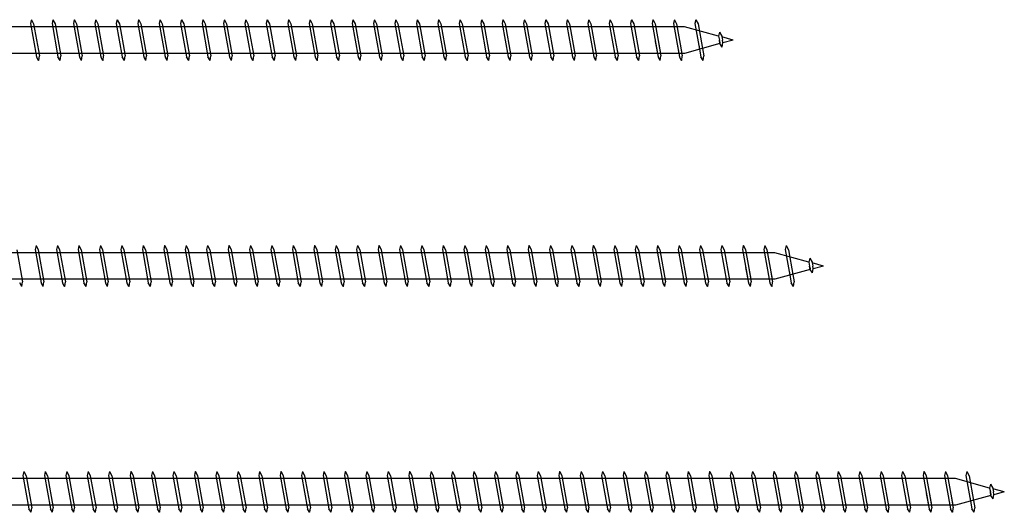
# Model space of a CAD drawing. Units: millimetres. Extents: x 0 to 5027, y -450 to 1650.
# Drawn here: x 622 to 840, y 746 to 854 of the extents above; entities that cross this region are included whole.
import ezdxf

# ---------------------------------------------------------------- set-up
doc = ezdxf.new("R2010")
doc.units = ezdxf.units.MM
doc.layers.add('_RB_product', color=7, linetype='Continuous')

# ---------------------------------------------------------------- blocks, each defined once
blk = doc.blocks.new('VGS9380_9x380')
at = {"layer": '_RB_product'}
for p, q in [((224.6, 4.5), (224.4, 3.64)), ((224.6, 4.5), (224.61, 4.5)), ((224.61, 4.5), (225.08, 3.6)), ((229.34, 4.5), (229.15, 3.64)), ((229.34, 4.5), (229.36, 4.5)), ((229.36, 4.5), (229.83, 3.6)), ((234.09, 4.5), (233.89, 3.64)), ((234.09, 4.5), (234.1, 4.5)), ((234.1, 4.5), (234.57, 3.6)), ((238.83, 4.5), (238.64, 3.64)), ((238.83, 4.5), (238.85, 4.5)), ((238.85, 4.5), (239.32, 3.6)), ((243.58, 4.5), (243.38, 3.64)), ((243.58, 4.5), (243.59, 4.5)), ((243.59, 4.5), (244.06, 3.6)), ((248.32, 4.5), (248.13, 3.64)), ((248.32, 4.5), (248.34, 4.5)), ((248.34, 4.5), (248.81, 3.6)), ((253.07, 4.5), (252.87, 3.64)), ((253.07, 4.5), (253.09, 4.5)), ((253.09, 4.5), (253.55, 3.6)), ((257.81, 4.5), (257.62, 3.64)), ((257.81, 4.5), (257.83, 4.5)), ((257.83, 4.5), (258.3, 3.6)), ((262.56, 4.5), (262.37, 3.64)), ((262.56, 4.5), (262.58, 4.5)), ((262.58, 4.5), (263.04, 3.6)), ((267.31, 4.5), (267.11, 3.64)), ((267.31, 4.5), (267.32, 4.5)), ((267.32, 4.5), (267.79, 3.6)), ((272.05, 4.5), (271.86, 3.64)), ((272.05, 4.5), (272.07, 4.5)), ((272.07, 4.5), (272.53, 3.6)), ((276.8, 4.5), (276.6, 3.64)), ((276.8, 4.5), (276.81, 4.5)), ((276.81, 4.5), (277.28, 3.6)), ((281.54, 4.5), (281.35, 3.64)), ((281.54, 4.5), (281.56, 4.5)), ((281.56, 4.5), (282.03, 3.6)), ((286.29, 4.5), (286.09, 3.64)), ((286.29, 4.5), (286.3, 4.5)), ((286.3, 4.5), (286.77, 3.6)), ((291.03, 4.5), (290.84, 3.64)), ((291.03, 4.5), (291.05, 4.5)), ((291.05, 4.5), (291.52, 3.6)), ((295.78, 4.5), (295.58, 3.64)), ((295.78, 4.5), (295.79, 4.5)), ((295.79, 4.5), (296.26, 3.6)), ((300.52, 4.5), (300.33, 3.64)), ((300.52, 4.5), (300.54, 4.5)), ((300.54, 4.5), (301.01, 3.6)), ((305.27, 4.5), (305.07, 3.64)), ((305.27, 4.5), (305.29, 4.5)), ((305.29, 4.5), (305.75, 3.6)), ((310.01, 4.5), (309.82, 3.64)), ((310.01, 4.5), (310.03, 4.5)), ((310.03, 4.5), (310.5, 3.6)), ((314.76, 4.5), (314.57, 3.64)), ((314.76, 4.5), (314.78, 4.5)), ((314.78, 4.5), (315.24, 3.6)), ((319.51, 4.5), (319.31, 3.64)), ((319.51, 4.5), (319.52, 4.5)), ((319.52, 4.5), (319.99, 3.6)), ((324.25, 4.5), (324.06, 3.64)), ((324.25, 4.5), (324.27, 4.5)), ((324.27, 4.5), (324.73, 3.6)), ((329, 4.5), (328.8, 3.64)), ((329, 4.5), (329.01, 4.5)), ((329.01, 4.5), (329.48, 3.6)), ((333.74, 4.5), (333.55, 3.64)), ((333.74, 4.5), (333.76, 4.5)), ((333.76, 4.5), (334.23, 3.6)), ((338.49, 4.5), (338.29, 3.64)), ((338.49, 4.5), (338.5, 4.5)), ((338.5, 4.5), (338.97, 3.6)), ((343.23, 4.5), (343.04, 3.64)), ((343.23, 4.5), (343.25, 4.5)), ((343.25, 4.5), (343.72, 3.6)), ((347.98, 4.5), (347.78, 3.64)), ((347.98, 4.5), (347.99, 4.5)), ((347.99, 4.5), (348.46, 3.6)), ((352.72, 4.5), (352.53, 3.64)), ((352.72, 4.5), (352.74, 4.5)), ((352.74, 4.5), (353.21, 3.6)), ((357.47, 4.5), (357.27, 3.64)), ((357.47, 4.5), (357.49, 4.5)), ((357.49, 4.5), (357.95, 3.6)), ((362.21, 4.5), (362.02, 3.64)), ((362.21, 4.5), (362.23, 4.5)), ((362.23, 4.5), (362.7, 3.6)), ((366.96, 4.5), (366.77, 3.64)), ((366.96, 4.5), (366.98, 4.5)), ((366.98, 4.5), (367.44, 3.6)), ((371.71, 4.5), (371.51, 3.64)), ((371.71, 4.5), (371.72, 4.5)), ((371.72, 4.5), (372.19, 3.6)), ((369.18, 2.95), (11.52, 2.95)), ((224.4, 3.64), (225.72, -3.75)), ((225.08, 3.6), (226.35, -3.5)), ((229.15, 3.64), (230.47, -3.75)), ((229.83, 3.6), (231.09, -3.5)), ((233.89, 3.64), (235.21, -3.75)), ((234.57, 3.6), (235.84, -3.5)), ((238.64, 3.64), (239.96, -3.75)), ((239.32, 3.6), (240.58, -3.5)), ((243.38, 3.64), (244.7, -3.75)), ((244.06, 3.6), (245.33, -3.5)), ((248.13, 3.64), (249.45, -3.75)), ((248.81, 3.6), (250.07, -3.5)), ((252.87, 3.64), (254.19, -3.75)), ((253.55, 3.6), (254.82, -3.5)), ((257.62, 3.64), (258.94, -3.75)), ((258.3, 3.6), (259.57, -3.5)), ((262.37, 3.64), (263.68, -3.75)), ((263.04, 3.6), (264.31, -3.5)), ((267.11, 3.64), (268.43, -3.75)), ((267.79, 3.6), (269.06, -3.5)), ((271.86, 3.64), (273.18, -3.75)), ((272.53, 3.6), (273.8, -3.5)), ((276.6, 3.64), (277.92, -3.75)), ((277.28, 3.6), (278.55, -3.5)), ((281.35, 3.64), (282.67, -3.75)), ((282.03, 3.6), (283.29, -3.5)), ((286.09, 3.64), (287.41, -3.75)), ((286.77, 3.6), (288.04, -3.5)), ((290.84, 3.64), (292.16, -3.75)), ((291.52, 3.6), (292.78, -3.5)), ((295.58, 3.64), (296.9, -3.75)), ((296.26, 3.6), (297.53, -3.5)), ((300.33, 3.64), (301.65, -3.75)), ((301.01, 3.6), (302.27, -3.5)), ((305.07, 3.64), (306.39, -3.75)), ((305.75, 3.6), (307.02, -3.5)), ((309.82, 3.64), (311.14, -3.75)), ((310.5, 3.6), (311.77, -3.5)), ((314.57, 3.64), (315.88, -3.75)), ((315.24, 3.6), (316.51, -3.5)), ((319.31, 3.64), (320.63, -3.75)), ((319.99, 3.6), (321.26, -3.5)), ((324.06, 3.64), (325.38, -3.75)), ((324.73, 3.6), (326, -3.5)), ((328.8, 3.64), (330.12, -3.75)), ((329.48, 3.6), (330.75, -3.5)), ((333.55, 3.64), (334.87, -3.75)), ((334.23, 3.6), (335.49, -3.5)), ((338.29, 3.64), (339.61, -3.75)), ((338.97, 3.6), (340.24, -3.5)), ((343.04, 3.64), (344.36, -3.75)), ((343.72, 3.6), (344.98, -3.5)), ((347.78, 3.64), (349.1, -3.75)), ((348.46, 3.6), (349.73, -3.5)), ((352.53, 3.64), (353.85, -3.75)), ((353.21, 3.6), (354.47, -3.5)), ((357.27, 3.64), (358.59, -3.75)), ((357.95, 3.6), (359.22, -3.5)), ((362.02, 3.64), (363.2, -2.95)), ((362.7, 3.6), (363.87, -2.95)), ((366.77, 3.64), (367.94, -2.95)), ((367.44, 3.6), (368.61, -2.95)), ((376.75, 0.87), (369.18, 2.95)), ((371.51, 3.64), (372.52, -2.03)), ((372.19, 3.6), (373.16, -1.86)), ((376.94, 1.73), (376.75, 0.87)), ((376.75, 0.87), (376.91, 0)), ((377.05, -0.79), (376.91, 0)), ((376.94, 1.73), (376.96, 1.73)), ((376.96, 1.73), (377.43, 0.83)), ((377.43, 0.83), (377.58, 0)), ((380, 0), (377.45, 0.68)), ((377.67, -0.54), (377.58, 0)), ((380, 0), (377.66, -0.63)), ((362.73, -0.34), (363.34, -3.75)), ((363.44, -0.55), (363.97, -3.5)), ((367.65, -1.3), (368.08, -3.75)), ((368.33, -1.34), (368.71, -3.5)), ((377.05, -0.79), (369.16, -2.95)), ((372.37, -1.15), (372.83, -3.75)), ((373.02, -1.05), (373.46, -3.5)), ((376.93, -0.15), (377.02, -0.66)), ((377.52, -1.54), (377.05, -0.79)), ((377.53, -1.54), (377.52, -1.54)), ((377.53, -1.54), (377.67, -0.54)), ((369.16, -2.95), (11.52, -2.95)), ((226.19, -4.5), (225.72, -3.75)), ((226.21, -4.5), (226.35, -3.5)), ((230.93, -4.5), (230.47, -3.75)), ((230.95, -4.5), (231.09, -3.5)), ((235.68, -4.5), (235.21, -3.75)), ((235.7, -4.5), (235.84, -3.5)), ((240.43, -4.5), (239.96, -3.75)), ((240.44, -4.5), (240.58, -3.5)), ((245.17, -4.5), (244.7, -3.75)), ((245.19, -4.5), (245.33, -3.5)), ((249.92, -4.5), (249.45, -3.75)), ((249.93, -4.5), (250.07, -3.5)), ((254.66, -4.5), (254.19, -3.75)), ((254.68, -4.5), (254.82, -3.5)), ((259.41, -4.5), (258.94, -3.75)), ((259.42, -4.5), (259.57, -3.5)), ((264.15, -4.5), (263.68, -3.75)), ((264.17, -4.5), (264.31, -3.5)), ((268.9, -4.5), (268.43, -3.75)), ((268.91, -4.5), (269.06, -3.5)), ((273.64, -4.5), (273.18, -3.75)), ((273.66, -4.5), (273.8, -3.5)), ((278.39, -4.5), (277.92, -3.75)), ((278.41, -4.5), (278.55, -3.5)), ((283.13, -4.5), (282.67, -3.75)), ((283.15, -4.5), (283.29, -3.5)), ((287.88, -4.5), (287.41, -3.75)), ((287.9, -4.5), (288.04, -3.5)), ((292.63, -4.5), (292.16, -3.75)), ((292.64, -4.5), (292.78, -3.5)), ((297.37, -4.5), (296.9, -3.75)), ((297.39, -4.5), (297.53, -3.5)), ((302.12, -4.5), (301.65, -3.75)), ((302.13, -4.5), (302.27, -3.5)), ((306.86, -4.5), (306.39, -3.75)), ((306.88, -4.5), (307.02, -3.5)), ((311.61, -4.5), (311.14, -3.75)), ((311.62, -4.5), (311.77, -3.5)), ((316.35, -4.5), (315.88, -3.75)), ((316.37, -4.5), (316.51, -3.5)), ((321.1, -4.5), (320.63, -3.75)), ((321.11, -4.5), (321.26, -3.5)), ((325.84, -4.5), (325.38, -3.75)), ((325.86, -4.5), (326, -3.5)), ((330.59, -4.5), (330.12, -3.75)), ((330.61, -4.5), (330.75, -3.5)), ((335.33, -4.5), (334.87, -3.75)), ((335.35, -4.5), (335.49, -3.5)), ((340.08, -4.5), (339.61, -3.75)), ((340.1, -4.5), (340.24, -3.5)), ((344.83, -4.5), (344.36, -3.75)), ((344.84, -4.5), (344.98, -3.5)), ((349.57, -4.5), (349.1, -3.75)), ((349.59, -4.5), (349.73, -3.5)), ((354.32, -4.5), (353.85, -3.75)), ((354.33, -4.5), (354.47, -3.5)), ((359.06, -4.5), (358.59, -3.75)), ((359.08, -4.5), (359.22, -3.5)), ((363.81, -4.5), (363.34, -3.75)), ((363.82, -4.5), (363.97, -3.5)), ((368.55, -4.5), (368.08, -3.75)), ((368.57, -4.5), (368.71, -3.5)), ((373.3, -4.5), (372.83, -3.75)), ((373.31, -4.5), (373.46, -3.5)), ((226.21, -4.5), (226.19, -4.5)), ((230.95, -4.5), (230.93, -4.5)), ((235.7, -4.5), (235.68, -4.5)), ((240.44, -4.5), (240.43, -4.5)), ((245.19, -4.5), (245.17, -4.5)), ((249.93, -4.5), (249.92, -4.5)), ((254.68, -4.5), (254.66, -4.5)), ((259.42, -4.5), (259.41, -4.5)), ((264.17, -4.5), (264.15, -4.5)), ((268.91, -4.5), (268.9, -4.5)), ((273.66, -4.5), (273.64, -4.5)), ((278.41, -4.5), (278.39, -4.5)), ((283.15, -4.5), (283.13, -4.5)), ((287.9, -4.5), (287.88, -4.5)), ((292.64, -4.5), (292.63, -4.5)), ((297.39, -4.5), (297.37, -4.5)), ((302.13, -4.5), (302.12, -4.5)), ((306.88, -4.5), (306.86, -4.5)), ((311.62, -4.5), (311.61, -4.5)), ((316.37, -4.5), (316.35, -4.5)), ((321.11, -4.5), (321.1, -4.5)), ((325.86, -4.5), (325.84, -4.5)), ((330.61, -4.5), (330.59, -4.5)), ((335.35, -4.5), (335.33, -4.5)), ((340.1, -4.5), (340.08, -4.5)), ((344.84, -4.5), (344.83, -4.5)), ((349.59, -4.5), (349.57, -4.5)), ((354.33, -4.5), (354.32, -4.5)), ((359.08, -4.5), (359.06, -4.5)), ((363.82, -4.5), (363.81, -4.5)), ((368.57, -4.5), (368.55, -4.5)), ((373.31, -4.5), (373.3, -4.5))]:
    blk.add_line(p, q, dxfattribs=at)
blk = doc.blocks.new('VGS9400_9x400')
at = {"layer": '_RB_product'}
for p, q in [((225.61, 4.5), (225.42, 3.64)), ((225.61, 4.5), (225.63, 4.5)), ((225.63, 4.5), (226.1, 3.6)), ((230.36, 4.5), (230.16, 3.64)), ((230.36, 4.5), (230.37, 4.5)), ((230.37, 4.5), (230.84, 3.6)), ((235.1, 4.5), (234.91, 3.64)), ((235.1, 4.5), (235.12, 4.5)), ((235.12, 4.5), (235.59, 3.6)), ((239.85, 4.5), (239.65, 3.64)), ((239.85, 4.5), (239.87, 4.5)), ((239.87, 4.5), (240.33, 3.6)), ((244.59, 4.5), (244.4, 3.64)), ((244.59, 4.5), (244.61, 4.5)), ((244.61, 4.5), (245.08, 3.6)), ((249.34, 4.5), (249.15, 3.64)), ((249.34, 4.5), (249.36, 4.5)), ((249.36, 4.5), (249.82, 3.6)), ((254.09, 4.5), (253.89, 3.64)), ((254.09, 4.5), (254.1, 4.5)), ((254.1, 4.5), (254.57, 3.6)), ((258.83, 4.5), (258.64, 3.64)), ((258.83, 4.5), (258.85, 4.5)), ((258.85, 4.5), (259.31, 3.6)), ((263.58, 4.5), (263.38, 3.64)), ((263.58, 4.5), (263.59, 4.5)), ((263.59, 4.5), (264.06, 3.6)), ((268.32, 4.5), (268.13, 3.64)), ((268.32, 4.5), (268.34, 4.5)), ((268.34, 4.5), (268.81, 3.6)), ((273.07, 4.5), (272.87, 3.64)), ((273.07, 4.5), (273.08, 4.5)), ((273.08, 4.5), (273.55, 3.6)), ((277.81, 4.5), (277.62, 3.64)), ((277.81, 4.5), (277.83, 4.5)), ((277.83, 4.5), (278.3, 3.6)), ((282.56, 4.5), (282.36, 3.64)), ((282.56, 4.5), (282.57, 4.5)), ((282.57, 4.5), (283.04, 3.6)), ((287.3, 4.5), (287.11, 3.64)), ((287.3, 4.5), (287.32, 4.5)), ((287.32, 4.5), (287.79, 3.6)), ((292.05, 4.5), (291.85, 3.64)), ((292.05, 4.5), (292.07, 4.5)), ((292.07, 4.5), (292.53, 3.6)), ((296.79, 4.5), (296.6, 3.64)), ((296.79, 4.5), (296.81, 4.5)), ((296.81, 4.5), (297.28, 3.6)), ((301.54, 4.5), (301.35, 3.64)), ((301.54, 4.5), (301.56, 4.5)), ((301.56, 4.5), (302.02, 3.6)), ((306.29, 4.5), (306.09, 3.64)), ((306.29, 4.5), (306.3, 4.5)), ((306.3, 4.5), (306.77, 3.6)), ((311.03, 4.5), (310.84, 3.64)), ((311.03, 4.5), (311.05, 4.5)), ((311.05, 4.5), (311.51, 3.6)), ((315.78, 4.5), (315.58, 3.64)), ((315.78, 4.5), (315.79, 4.5)), ((315.79, 4.5), (316.26, 3.6)), ((320.52, 4.5), (320.33, 3.64)), ((320.52, 4.5), (320.54, 4.5)), ((320.54, 4.5), (321.01, 3.6)), ((325.27, 4.5), (325.07, 3.64)), ((325.27, 4.5), (325.28, 4.5)), ((325.28, 4.5), (325.75, 3.6)), ((330.01, 4.5), (329.82, 3.64)), ((330.01, 4.5), (330.03, 4.5)), ((330.03, 4.5), (330.5, 3.6)), ((334.76, 4.5), (334.56, 3.64)), ((334.76, 4.5), (334.77, 4.5)), ((334.77, 4.5), (335.24, 3.6)), ((339.5, 4.5), (339.31, 3.64)), ((339.5, 4.5), (339.52, 4.5)), ((339.52, 4.5), (339.99, 3.6)), ((344.25, 4.5), (344.05, 3.64)), ((344.25, 4.5), (344.27, 4.5)), ((344.27, 4.5), (344.73, 3.6)), ((348.99, 4.5), (348.8, 3.64)), ((348.99, 4.5), (349.01, 4.5)), ((349.01, 4.5), (349.48, 3.6)), ((353.74, 4.5), (353.55, 3.64)), ((353.74, 4.5), (353.76, 4.5)), ((353.76, 4.5), (354.22, 3.6)), ((358.49, 4.5), (358.29, 3.64)), ((358.49, 4.5), (358.5, 4.5)), ((358.5, 4.5), (358.97, 3.6)), ((363.23, 4.5), (363.04, 3.64)), ((363.23, 4.5), (363.25, 4.5)), ((363.25, 4.5), (363.71, 3.6)), ((367.98, 4.5), (367.78, 3.64)), ((367.98, 4.5), (367.99, 4.5)), ((367.99, 4.5), (368.46, 3.6)), ((372.72, 4.5), (372.53, 3.64)), ((372.72, 4.5), (372.74, 4.5)), ((372.74, 4.5), (373.21, 3.6)), ((377.47, 4.5), (377.27, 3.64)), ((377.47, 4.5), (377.48, 4.5)), ((377.48, 4.5), (377.95, 3.6)), ((382.21, 4.5), (382.02, 3.64)), ((382.21, 4.5), (382.23, 4.5)), ((382.23, 4.5), (382.7, 3.6)), ((386.96, 4.5), (386.76, 3.64)), ((386.96, 4.5), (386.97, 4.5)), ((386.97, 4.5), (387.44, 3.6)), ((391.7, 4.5), (391.51, 3.64)), ((391.7, 4.5), (391.72, 4.5)), ((391.72, 4.5), (392.19, 3.6)), ((389.18, 2.95), (11.52, 2.95)), ((221.35, 3.6), (222.62, -3.5)), ((225.42, 3.64), (226.74, -3.75)), ((226.1, 3.6), (227.36, -3.5)), ((230.16, 3.64), (231.48, -3.75)), ((230.84, 3.6), (232.11, -3.5)), ((234.91, 3.64), (236.23, -3.75)), ((235.59, 3.6), (236.85, -3.5)), ((239.65, 3.64), (240.97, -3.75)), ((240.33, 3.6), (241.6, -3.5)), ((244.4, 3.64), (245.72, -3.75)), ((245.08, 3.6), (246.35, -3.5)), ((249.15, 3.64), (250.46, -3.75)), ((249.82, 3.6), (251.09, -3.5)), ((253.89, 3.64), (255.21, -3.75)), ((254.57, 3.6), (255.84, -3.5)), ((258.64, 3.64), (259.96, -3.75)), ((259.31, 3.6), (260.58, -3.5)), ((263.38, 3.64), (264.7, -3.75)), ((264.06, 3.6), (265.33, -3.5)), ((268.13, 3.64), (269.45, -3.75)), ((268.81, 3.6), (270.07, -3.5)), ((272.87, 3.64), (274.19, -3.75)), ((273.55, 3.6), (274.82, -3.5)), ((277.62, 3.64), (278.94, -3.75)), ((278.3, 3.6), (279.56, -3.5)), ((282.36, 3.64), (283.68, -3.75)), ((283.04, 3.6), (284.31, -3.5)), ((287.11, 3.64), (288.43, -3.75)), ((287.79, 3.6), (289.05, -3.5)), ((291.85, 3.64), (293.17, -3.75)), ((292.53, 3.6), (293.8, -3.5)), ((296.6, 3.64), (297.92, -3.75)), ((297.28, 3.6), (298.55, -3.5)), ((301.35, 3.64), (302.66, -3.75)), ((302.02, 3.6), (303.29, -3.5)), ((306.09, 3.64), (307.41, -3.75)), ((306.77, 3.6), (308.04, -3.5)), ((310.84, 3.64), (312.16, -3.75)), ((311.51, 3.6), (312.78, -3.5)), ((315.58, 3.64), (316.9, -3.75)), ((316.26, 3.6), (317.53, -3.5)), ((320.33, 3.64), (321.65, -3.75)), ((321.01, 3.6), (322.27, -3.5)), ((325.07, 3.64), (326.39, -3.75)), ((325.75, 3.6), (327.02, -3.5)), ((329.82, 3.64), (331.14, -3.75)), ((330.5, 3.6), (331.76, -3.5)), ((334.56, 3.64), (335.88, -3.75)), ((335.24, 3.6), (336.51, -3.5)), ((339.31, 3.64), (340.63, -3.75)), ((339.99, 3.6), (341.25, -3.5)), ((344.05, 3.64), (345.37, -3.75)), ((344.73, 3.6), (346, -3.5)), ((348.8, 3.64), (350.12, -3.75)), ((349.48, 3.6), (350.75, -3.5)), ((353.55, 3.64), (354.86, -3.75)), ((354.22, 3.6), (355.49, -3.5)), ((358.29, 3.64), (359.61, -3.75)), ((358.97, 3.6), (360.24, -3.5)), ((363.04, 3.64), (364.36, -3.75)), ((363.71, 3.6), (364.98, -3.5)), ((367.78, 3.64), (369.1, -3.75)), ((368.46, 3.6), (369.73, -3.5)), ((372.53, 3.64), (373.85, -3.75)), ((373.21, 3.6), (374.47, -3.5)), ((377.27, 3.64), (378.59, -3.75)), ((377.95, 3.6), (379.22, -3.5)), ((382.02, 3.64), (383.19, -2.95)), ((382.7, 3.6), (383.87, -2.95)), ((386.76, 3.64), (387.94, -2.95)), ((387.44, 3.6), (388.61, -2.95)), ((396.75, 0.87), (389.18, 2.95)), ((391.51, 3.64), (392.52, -2.03)), ((392.19, 3.6), (393.16, -1.86)), ((396.94, 1.73), (396.75, 0.87)), ((396.75, 0.87), (396.9, 0)), ((397.05, -0.79), (396.9, 0)), ((396.94, 1.73), (396.96, 1.73)), ((396.96, 1.73), (397.43, 0.83)), ((397.43, 0.83), (397.57, 0)), ((400, 0), (397.45, 0.68)), ((397.67, -0.54), (397.57, 0)), ((400, 0), (397.66, -0.63)), ((382.73, -0.34), (383.34, -3.75)), ((383.44, -0.55), (383.96, -3.5)), ((387.65, -1.3), (388.08, -3.75)), ((388.32, -1.34), (388.71, -3.5)), ((397.05, -0.79), (389.16, -2.95)), ((392.36, -1.15), (392.83, -3.75)), ((393.02, -1.05), (393.45, -3.5)), ((396.93, -0.15), (397.02, -0.66)), ((397.51, -1.54), (397.05, -0.79)), ((397.53, -1.54), (397.51, -1.54)), ((397.53, -1.54), (397.67, -0.54)), ((389.16, -2.95), (11.52, -2.95)), ((222.46, -4.5), (221.99, -3.75)), ((222.48, -4.5), (222.62, -3.5)), ((227.21, -4.5), (226.74, -3.75)), ((227.22, -4.5), (227.36, -3.5)), ((231.95, -4.5), (231.48, -3.75)), ((231.97, -4.5), (232.11, -3.5)), ((236.7, -4.5), (236.23, -3.75)), ((236.71, -4.5), (236.85, -3.5)), ((241.44, -4.5), (240.97, -3.75)), ((241.46, -4.5), (241.6, -3.5)), ((246.19, -4.5), (245.72, -3.75)), ((246.2, -4.5), (246.35, -3.5)), ((250.93, -4.5), (250.46, -3.75)), ((250.95, -4.5), (251.09, -3.5)), ((255.68, -4.5), (255.21, -3.75)), ((255.69, -4.5), (255.84, -3.5)), ((260.42, -4.5), (259.96, -3.75)), ((260.44, -4.5), (260.58, -3.5)), ((265.17, -4.5), (264.7, -3.75)), ((265.19, -4.5), (265.33, -3.5)), ((269.91, -4.5), (269.45, -3.75)), ((269.93, -4.5), (270.07, -3.5)), ((274.66, -4.5), (274.19, -3.75)), ((274.68, -4.5), (274.82, -3.5)), ((279.41, -4.5), (278.94, -3.75)), ((279.42, -4.5), (279.56, -3.5)), ((284.15, -4.5), (283.68, -3.75)), ((284.17, -4.5), (284.31, -3.5)), ((288.9, -4.5), (288.43, -3.75)), ((288.91, -4.5), (289.05, -3.5)), ((293.64, -4.5), (293.17, -3.75)), ((293.66, -4.5), (293.8, -3.5)), ((298.39, -4.5), (297.92, -3.75)), ((298.4, -4.5), (298.55, -3.5)), ((303.13, -4.5), (302.66, -3.75)), ((303.15, -4.5), (303.29, -3.5)), ((307.88, -4.5), (307.41, -3.75)), ((307.89, -4.5), (308.04, -3.5)), ((312.62, -4.5), (312.16, -3.75)), ((312.64, -4.5), (312.78, -3.5)), ((317.37, -4.5), (316.9, -3.75)), ((317.39, -4.5), (317.53, -3.5)), ((322.11, -4.5), (321.65, -3.75)), ((322.13, -4.5), (322.27, -3.5)), ((326.86, -4.5), (326.39, -3.75)), ((326.88, -4.5), (327.02, -3.5)), ((331.61, -4.5), (331.14, -3.75)), ((331.62, -4.5), (331.76, -3.5)), ((336.35, -4.5), (335.88, -3.75)), ((336.37, -4.5), (336.51, -3.5)), ((341.1, -4.5), (340.63, -3.75)), ((341.11, -4.5), (341.25, -3.5)), ((345.84, -4.5), (345.37, -3.75)), ((345.86, -4.5), (346, -3.5)), ((350.59, -4.5), (350.12, -3.75)), ((350.6, -4.5), (350.75, -3.5)), ((355.33, -4.5), (354.86, -3.75)), ((355.35, -4.5), (355.49, -3.5)), ((360.08, -4.5), (359.61, -3.75)), ((360.09, -4.5), (360.24, -3.5)), ((364.82, -4.5), (364.36, -3.75)), ((364.84, -4.5), (364.98, -3.5)), ((369.57, -4.5), (369.1, -3.75)), ((369.59, -4.5), (369.73, -3.5)), ((374.31, -4.5), (373.85, -3.75)), ((374.33, -4.5), (374.47, -3.5)), ((379.06, -4.5), (378.59, -3.75)), ((379.08, -4.5), (379.22, -3.5)), ((383.81, -4.5), (383.34, -3.75)), ((383.82, -4.5), (383.96, -3.5)), ((388.55, -4.5), (388.08, -3.75)), ((388.57, -4.5), (388.71, -3.5)), ((393.3, -4.5), (392.83, -3.75)), ((393.31, -4.5), (393.45, -3.5)), ((222.48, -4.5), (222.46, -4.5)), ((227.22, -4.5), (227.21, -4.5)), ((231.97, -4.5), (231.95, -4.5)), ((236.71, -4.5), (236.7, -4.5)), ((241.46, -4.5), (241.44, -4.5)), ((246.2, -4.5), (246.19, -4.5)), ((250.95, -4.5), (250.93, -4.5)), ((255.69, -4.5), (255.68, -4.5)), ((260.44, -4.5), (260.42, -4.5)), ((265.19, -4.5), (265.17, -4.5)), ((269.93, -4.5), (269.91, -4.5)), ((274.68, -4.5), (274.66, -4.5)), ((279.42, -4.5), (279.41, -4.5)), ((284.17, -4.5), (284.15, -4.5)), ((288.91, -4.5), (288.9, -4.5)), ((293.66, -4.5), (293.64, -4.5)), ((298.4, -4.5), (298.39, -4.5)), ((303.15, -4.5), (303.13, -4.5)), ((307.89, -4.5), (307.88, -4.5)), ((312.64, -4.5), (312.62, -4.5)), ((317.39, -4.5), (317.37, -4.5)), ((322.13, -4.5), (322.11, -4.5)), ((326.88, -4.5), (326.86, -4.5)), ((331.62, -4.5), (331.61, -4.5)), ((336.37, -4.5), (336.35, -4.5)), ((341.11, -4.5), (341.1, -4.5)), ((345.86, -4.5), (345.84, -4.5)), ((350.6, -4.5), (350.59, -4.5)), ((355.35, -4.5), (355.33, -4.5)), ((360.09, -4.5), (360.08, -4.5)), ((364.84, -4.5), (364.82, -4.5)), ((369.59, -4.5), (369.57, -4.5)), ((374.33, -4.5), (374.31, -4.5)), ((379.08, -4.5), (379.06, -4.5)), ((383.82, -4.5), (383.81, -4.5)), ((388.57, -4.5), (388.55, -4.5)), ((393.31, -4.5), (393.3, -4.5))]:
    blk.add_line(p, q, dxfattribs=at)
blk = doc.blocks.new('VGS9440_9x440')
at = {"layer": '_RB_product'}
for p, q in [((222.91, 4.5), (222.71, 3.64)), ((222.91, 4.5), (222.92, 4.5)), ((222.92, 4.5), (223.39, 3.6)), ((227.65, 4.5), (227.46, 3.64)), ((227.65, 4.5), (227.67, 4.5)), ((227.67, 4.5), (228.13, 3.6)), ((232.4, 4.5), (232.2, 3.64)), ((232.4, 4.5), (232.41, 4.5)), ((232.41, 4.5), (232.88, 3.6)), ((237.14, 4.5), (236.95, 3.64)), ((237.14, 4.5), (237.16, 4.5)), ((237.16, 4.5), (237.63, 3.6)), ((241.89, 4.5), (241.69, 3.64)), ((241.89, 4.5), (241.9, 4.5)), ((241.9, 4.5), (242.37, 3.6)), ((246.63, 4.5), (246.44, 3.64)), ((246.63, 4.5), (246.65, 4.5)), ((246.65, 4.5), (247.12, 3.6)), ((251.38, 4.5), (251.18, 3.64)), ((251.38, 4.5), (251.39, 4.5)), ((251.39, 4.5), (251.86, 3.6)), ((256.12, 4.5), (255.93, 3.64)), ((256.12, 4.5), (256.14, 4.5)), ((256.14, 4.5), (256.61, 3.6)), ((260.87, 4.5), (260.67, 3.64)), ((260.87, 4.5), (260.89, 4.5)), ((260.89, 4.5), (261.35, 3.6)), ((265.61, 4.5), (265.42, 3.64)), ((265.61, 4.5), (265.63, 4.5)), ((265.63, 4.5), (266.1, 3.6)), ((270.36, 4.5), (270.17, 3.64)), ((270.36, 4.5), (270.38, 4.5)), ((270.38, 4.5), (270.84, 3.6)), ((275.11, 4.5), (274.91, 3.64)), ((275.11, 4.5), (275.12, 4.5)), ((275.12, 4.5), (275.59, 3.6)), ((279.85, 4.5), (279.66, 3.64)), ((279.85, 4.5), (279.87, 4.5)), ((279.87, 4.5), (280.33, 3.6)), ((284.6, 4.5), (284.4, 3.64)), ((284.6, 4.5), (284.61, 4.5)), ((284.61, 4.5), (285.08, 3.6)), ((289.34, 4.5), (289.15, 3.64)), ((289.34, 4.5), (289.36, 4.5)), ((289.36, 4.5), (289.83, 3.6)), ((294.09, 4.5), (293.89, 3.64)), ((294.09, 4.5), (294.1, 4.5)), ((294.1, 4.5), (294.57, 3.6)), ((298.83, 4.5), (298.64, 3.64)), ((298.83, 4.5), (298.85, 4.5)), ((298.85, 4.5), (299.32, 3.6)), ((303.58, 4.5), (303.38, 3.64)), ((303.58, 4.5), (303.59, 4.5)), ((303.59, 4.5), (304.06, 3.6)), ((308.32, 4.5), (308.13, 3.64)), ((308.32, 4.5), (308.34, 4.5)), ((308.34, 4.5), (308.81, 3.6)), ((313.07, 4.5), (312.87, 3.64)), ((313.07, 4.5), (313.09, 4.5)), ((313.09, 4.5), (313.55, 3.6)), ((317.81, 4.5), (317.62, 3.64)), ((317.81, 4.5), (317.83, 4.5)), ((317.83, 4.5), (318.3, 3.6)), ((322.56, 4.5), (322.37, 3.64)), ((322.56, 4.5), (322.58, 4.5)), ((322.58, 4.5), (323.04, 3.6)), ((327.31, 4.5), (327.11, 3.64)), ((327.31, 4.5), (327.32, 4.5)), ((327.32, 4.5), (327.79, 3.6)), ((332.05, 4.5), (331.86, 3.64)), ((332.05, 4.5), (332.07, 4.5)), ((332.07, 4.5), (332.53, 3.6)), ((336.8, 4.5), (336.6, 3.64)), ((336.8, 4.5), (336.81, 4.5)), ((336.81, 4.5), (337.28, 3.6)), ((341.54, 4.5), (341.35, 3.64)), ((341.54, 4.5), (341.56, 4.5)), ((341.56, 4.5), (342.03, 3.6)), ((346.29, 4.5), (346.09, 3.64)), ((346.29, 4.5), (346.3, 4.5)), ((346.3, 4.5), (346.77, 3.6)), ((351.03, 4.5), (350.84, 3.64)), ((351.03, 4.5), (351.05, 4.5)), ((351.05, 4.5), (351.52, 3.6)), ((355.78, 4.5), (355.58, 3.64)), ((355.78, 4.5), (355.79, 4.5)), ((355.79, 4.5), (356.26, 3.6)), ((360.52, 4.5), (360.33, 3.64)), ((360.52, 4.5), (360.54, 4.5)), ((360.54, 4.5), (361.01, 3.6)), ((365.27, 4.5), (365.07, 3.64)), ((365.27, 4.5), (365.29, 4.5)), ((365.29, 4.5), (365.75, 3.6)), ((370.01, 4.5), (369.82, 3.64)), ((370.01, 4.5), (370.03, 4.5)), ((370.03, 4.5), (370.5, 3.6)), ((374.76, 4.5), (374.57, 3.64)), ((374.76, 4.5), (374.78, 4.5)), ((374.78, 4.5), (375.24, 3.6)), ((379.51, 4.5), (379.31, 3.64)), ((379.51, 4.5), (379.52, 4.5)), ((379.52, 4.5), (379.99, 3.6)), ((384.25, 4.5), (384.06, 3.64)), ((384.25, 4.5), (384.27, 4.5)), ((384.27, 4.5), (384.73, 3.6)), ((389, 4.5), (388.8, 3.64)), ((389, 4.5), (389.01, 4.5)), ((389.01, 4.5), (389.48, 3.6)), ((393.74, 4.5), (393.55, 3.64)), ((393.74, 4.5), (393.76, 4.5)), ((393.76, 4.5), (394.23, 3.6)), ((398.49, 4.5), (398.29, 3.64)), ((398.49, 4.5), (398.5, 4.5)), ((398.5, 4.5), (398.97, 3.6)), ((403.23, 4.5), (403.04, 3.64)), ((403.23, 4.5), (403.25, 4.5)), ((403.25, 4.5), (403.72, 3.6)), ((407.98, 4.5), (407.78, 3.64)), ((407.98, 4.5), (407.99, 4.5)), ((407.99, 4.5), (408.46, 3.6)), ((412.72, 4.5), (412.53, 3.64)), ((412.72, 4.5), (412.74, 4.5)), ((412.74, 4.5), (413.21, 3.6)), ((417.47, 4.5), (417.27, 3.64)), ((417.47, 4.5), (417.49, 4.5)), ((417.49, 4.5), (417.95, 3.6)), ((422.21, 4.5), (422.02, 3.64)), ((422.21, 4.5), (422.23, 4.5)), ((422.23, 4.5), (422.7, 3.6)), ((426.96, 4.5), (426.77, 3.64)), ((426.96, 4.5), (426.98, 4.5)), ((426.98, 4.5), (427.44, 3.6)), ((431.71, 4.5), (431.51, 3.64)), ((431.71, 4.5), (431.72, 4.5)), ((431.72, 4.5), (432.19, 3.6)), ((429.18, 2.95), (11.52, 2.95)), ((222.71, 3.64), (224.03, -3.75)), ((223.39, 3.6), (224.66, -3.5)), ((227.46, 3.64), (228.78, -3.75)), ((228.13, 3.6), (229.4, -3.5)), ((232.2, 3.64), (233.52, -3.75)), ((232.88, 3.6), (234.15, -3.5)), ((236.95, 3.64), (238.27, -3.75)), ((237.63, 3.6), (238.89, -3.5)), ((241.69, 3.64), (243.01, -3.75)), ((242.37, 3.6), (243.64, -3.5)), ((246.44, 3.64), (247.76, -3.75)), ((247.12, 3.6), (248.38, -3.5)), ((251.18, 3.64), (252.5, -3.75)), ((251.86, 3.6), (253.13, -3.5)), ((255.93, 3.64), (257.25, -3.75)), ((256.61, 3.6), (257.87, -3.5)), ((260.67, 3.64), (261.99, -3.75)), ((261.35, 3.6), (262.62, -3.5)), ((265.42, 3.64), (266.74, -3.75)), ((266.1, 3.6), (267.37, -3.5)), ((270.17, 3.64), (271.48, -3.75)), ((270.84, 3.6), (272.11, -3.5)), ((274.91, 3.64), (276.23, -3.75)), ((275.59, 3.6), (276.86, -3.5)), ((279.66, 3.64), (280.98, -3.75)), ((280.33, 3.6), (281.6, -3.5)), ((284.4, 3.64), (285.72, -3.75)), ((285.08, 3.6), (286.35, -3.5)), ((289.15, 3.64), (290.47, -3.75)), ((289.83, 3.6), (291.09, -3.5)), ((293.89, 3.64), (295.21, -3.75)), ((294.57, 3.6), (295.84, -3.5)), ((298.64, 3.64), (299.96, -3.75)), ((299.32, 3.6), (300.58, -3.5)), ((303.38, 3.64), (304.7, -3.75)), ((304.06, 3.6), (305.33, -3.5)), ((308.13, 3.64), (309.45, -3.75)), ((308.81, 3.6), (310.07, -3.5)), ((312.87, 3.64), (314.19, -3.75)), ((313.55, 3.6), (314.82, -3.5)), ((317.62, 3.64), (318.94, -3.75)), ((318.3, 3.6), (319.57, -3.5)), ((322.37, 3.64), (323.68, -3.75)), ((323.04, 3.6), (324.31, -3.5)), ((327.11, 3.64), (328.43, -3.75)), ((327.79, 3.6), (329.06, -3.5)), ((331.86, 3.64), (333.18, -3.75)), ((332.53, 3.6), (333.8, -3.5)), ((336.6, 3.64), (337.92, -3.75)), ((337.28, 3.6), (338.55, -3.5)), ((341.35, 3.64), (342.67, -3.75)), ((342.03, 3.6), (343.29, -3.5)), ((346.09, 3.64), (347.41, -3.75)), ((346.77, 3.6), (348.04, -3.5)), ((350.84, 3.64), (352.16, -3.75)), ((351.52, 3.6), (352.78, -3.5)), ((355.58, 3.64), (356.9, -3.75)), ((356.26, 3.6), (357.53, -3.5)), ((360.33, 3.64), (361.65, -3.75)), ((361.01, 3.6), (362.27, -3.5)), ((365.07, 3.64), (366.39, -3.75)), ((365.75, 3.6), (367.02, -3.5)), ((369.82, 3.64), (371.14, -3.75)), ((370.5, 3.6), (371.77, -3.5)), ((374.57, 3.64), (375.88, -3.75)), ((375.24, 3.6), (376.51, -3.5)), ((379.31, 3.64), (380.63, -3.75)), ((379.99, 3.6), (381.26, -3.5)), ((384.06, 3.64), (385.38, -3.75)), ((384.73, 3.6), (386, -3.5)), ((388.8, 3.64), (390.12, -3.75)), ((389.48, 3.6), (390.75, -3.5)), ((393.55, 3.64), (394.87, -3.75)), ((394.23, 3.6), (395.49, -3.5)), ((398.29, 3.64), (399.61, -3.75)), ((398.97, 3.6), (400.24, -3.5)), ((403.04, 3.64), (404.36, -3.75)), ((403.72, 3.6), (404.98, -3.5)), ((407.78, 3.64), (409.1, -3.75)), ((408.46, 3.6), (409.73, -3.5)), ((412.53, 3.64), (413.85, -3.75)), ((413.21, 3.6), (414.47, -3.5)), ((417.27, 3.64), (418.59, -3.75)), ((417.95, 3.6), (419.22, -3.5)), ((422.02, 3.64), (423.2, -2.95)), ((422.7, 3.6), (423.87, -2.95)), ((426.77, 3.64), (427.94, -2.95)), ((427.44, 3.6), (428.61, -2.95)), ((436.75, 0.87), (429.18, 2.95)), ((431.51, 3.64), (432.52, -2.03)), ((432.19, 3.6), (433.16, -1.86)), ((436.94, 1.73), (436.75, 0.87)), ((436.75, 0.87), (436.91, 0)), ((437.05, -0.79), (436.91, 0)), ((436.94, 1.73), (436.96, 1.73)), ((436.96, 1.73), (437.43, 0.83)), ((437.43, 0.83), (437.58, 0)), ((440, 0), (437.45, 0.68)), ((437.67, -0.54), (437.58, 0)), ((440, 0), (437.66, -0.63)), ((422.73, -0.34), (423.34, -3.75)), ((423.44, -0.55), (423.97, -3.5)), ((427.65, -1.3), (428.08, -3.75)), ((428.33, -1.34), (428.71, -3.5)), ((437.05, -0.79), (429.16, -2.95)), ((432.37, -1.15), (432.83, -3.75)), ((433.02, -1.05), (433.46, -3.5)), ((436.93, -0.15), (437.02, -0.66)), ((437.52, -1.54), (437.05, -0.79)), ((437.53, -1.54), (437.52, -1.54)), ((437.53, -1.54), (437.67, -0.54)), ((429.16, -2.95), (11.52, -2.95)), ((224.5, -4.5), (224.03, -3.75)), ((224.51, -4.5), (224.66, -3.5)), ((229.24, -4.5), (228.78, -3.75)), ((229.26, -4.5), (229.4, -3.5)), ((233.99, -4.5), (233.52, -3.75)), ((234.01, -4.5), (234.15, -3.5)), ((238.73, -4.5), (238.27, -3.75)), ((238.75, -4.5), (238.89, -3.5)), ((243.48, -4.5), (243.01, -3.75)), ((243.5, -4.5), (243.64, -3.5)), ((248.23, -4.5), (247.76, -3.75)), ((248.24, -4.5), (248.38, -3.5)), ((252.97, -4.5), (252.5, -3.75)), ((252.99, -4.5), (253.13, -3.5)), ((257.72, -4.5), (257.25, -3.75)), ((257.73, -4.5), (257.87, -3.5)), ((262.46, -4.5), (261.99, -3.75)), ((262.48, -4.5), (262.62, -3.5)), ((267.21, -4.5), (266.74, -3.75)), ((267.22, -4.5), (267.37, -3.5)), ((271.95, -4.5), (271.48, -3.75)), ((271.97, -4.5), (272.11, -3.5)), ((276.7, -4.5), (276.23, -3.75)), ((276.71, -4.5), (276.86, -3.5)), ((281.44, -4.5), (280.98, -3.75)), ((281.46, -4.5), (281.6, -3.5)), ((286.19, -4.5), (285.72, -3.75)), ((286.21, -4.5), (286.35, -3.5)), ((290.93, -4.5), (290.47, -3.75)), ((290.95, -4.5), (291.09, -3.5)), ((295.68, -4.5), (295.21, -3.75)), ((295.7, -4.5), (295.84, -3.5)), ((300.43, -4.5), (299.96, -3.75)), ((300.44, -4.5), (300.58, -3.5)), ((305.17, -4.5), (304.7, -3.75)), ((305.19, -4.5), (305.33, -3.5)), ((309.92, -4.5), (309.45, -3.75)), ((309.93, -4.5), (310.07, -3.5)), ((314.66, -4.5), (314.19, -3.75)), ((314.68, -4.5), (314.82, -3.5)), ((319.41, -4.5), (318.94, -3.75)), ((319.42, -4.5), (319.57, -3.5)), ((324.15, -4.5), (323.68, -3.75)), ((324.17, -4.5), (324.31, -3.5)), ((328.9, -4.5), (328.43, -3.75)), ((328.91, -4.5), (329.06, -3.5)), ((333.64, -4.5), (333.18, -3.75)), ((333.66, -4.5), (333.8, -3.5)), ((338.39, -4.5), (337.92, -3.75)), ((338.41, -4.5), (338.55, -3.5)), ((343.13, -4.5), (342.67, -3.75)), ((343.15, -4.5), (343.29, -3.5)), ((347.88, -4.5), (347.41, -3.75)), ((347.9, -4.5), (348.04, -3.5)), ((352.63, -4.5), (352.16, -3.75)), ((352.64, -4.5), (352.78, -3.5)), ((357.37, -4.5), (356.9, -3.75)), ((357.39, -4.5), (357.53, -3.5)), ((362.12, -4.5), (361.65, -3.75)), ((362.13, -4.5), (362.27, -3.5)), ((366.86, -4.5), (366.39, -3.75)), ((366.88, -4.5), (367.02, -3.5)), ((371.61, -4.5), (371.14, -3.75)), ((371.62, -4.5), (371.77, -3.5)), ((376.35, -4.5), (375.88, -3.75)), ((376.37, -4.5), (376.51, -3.5)), ((381.1, -4.5), (380.63, -3.75)), ((381.11, -4.5), (381.26, -3.5)), ((385.84, -4.5), (385.38, -3.75)), ((385.86, -4.5), (386, -3.5)), ((390.59, -4.5), (390.12, -3.75)), ((390.61, -4.5), (390.75, -3.5)), ((395.33, -4.5), (394.87, -3.75)), ((395.35, -4.5), (395.49, -3.5)), ((400.08, -4.5), (399.61, -3.75)), ((400.1, -4.5), (400.24, -3.5)), ((404.83, -4.5), (404.36, -3.75)), ((404.84, -4.5), (404.98, -3.5)), ((409.57, -4.5), (409.1, -3.75)), ((409.59, -4.5), (409.73, -3.5)), ((414.32, -4.5), (413.85, -3.75)), ((414.33, -4.5), (414.47, -3.5)), ((419.06, -4.5), (418.59, -3.75)), ((419.08, -4.5), (419.22, -3.5)), ((423.81, -4.5), (423.34, -3.75)), ((423.82, -4.5), (423.97, -3.5)), ((428.55, -4.5), (428.08, -3.75)), ((428.57, -4.5), (428.71, -3.5)), ((433.3, -4.5), (432.83, -3.75)), ((433.31, -4.5), (433.46, -3.5)), ((224.51, -4.5), (224.5, -4.5)), ((229.26, -4.5), (229.24, -4.5)), ((234.01, -4.5), (233.99, -4.5)), ((238.75, -4.5), (238.73, -4.5)), ((243.5, -4.5), (243.48, -4.5)), ((248.24, -4.5), (248.23, -4.5)), ((252.99, -4.5), (252.97, -4.5)), ((257.73, -4.5), (257.72, -4.5)), ((262.48, -4.5), (262.46, -4.5)), ((267.22, -4.5), (267.21, -4.5)), ((271.97, -4.5), (271.95, -4.5)), ((276.71, -4.5), (276.7, -4.5)), ((281.46, -4.5), (281.44, -4.5)), ((286.21, -4.5), (286.19, -4.5)), ((290.95, -4.5), (290.93, -4.5)), ((295.7, -4.5), (295.68, -4.5)), ((300.44, -4.5), (300.43, -4.5)), ((305.19, -4.5), (305.17, -4.5)), ((309.93, -4.5), (309.92, -4.5)), ((314.68, -4.5), (314.66, -4.5)), ((319.42, -4.5), (319.41, -4.5)), ((324.17, -4.5), (324.15, -4.5)), ((328.91, -4.5), (328.9, -4.5)), ((333.66, -4.5), (333.64, -4.5)), ((338.41, -4.5), (338.39, -4.5)), ((343.15, -4.5), (343.13, -4.5)), ((347.9, -4.5), (347.88, -4.5)), ((352.64, -4.5), (352.63, -4.5)), ((357.39, -4.5), (357.37, -4.5)), ((362.13, -4.5), (362.12, -4.5)), ((366.88, -4.5), (366.86, -4.5)), ((371.62, -4.5), (371.61, -4.5)), ((376.37, -4.5), (376.35, -4.5)), ((381.11, -4.5), (381.1, -4.5)), ((385.86, -4.5), (385.84, -4.5)), ((390.61, -4.5), (390.59, -4.5)), ((395.35, -4.5), (395.33, -4.5)), ((400.1, -4.5), (400.08, -4.5)), ((404.84, -4.5), (404.83, -4.5)), ((409.59, -4.5), (409.57, -4.5)), ((414.33, -4.5), (414.32, -4.5)), ((419.08, -4.5), (419.06, -4.5)), ((423.82, -4.5), (423.81, -4.5)), ((428.57, -4.5), (428.55, -4.5)), ((433.31, -4.5), (433.3, -4.5))]:
    blk.add_line(p, q, dxfattribs=at)

msp = doc.modelspace()

# ---------------------------------------------------------------- block references
at = {"layer": '_RB_product'}
for name, p in [('VGS9380_9x380', (400, 850)), ('VGS9400_9x400', (400, 800)), ('VGS9440_9x440', (400, 750))]:
    msp.add_blockref(name, p, dxfattribs=at)

doc.saveas('drawing.dxf')
